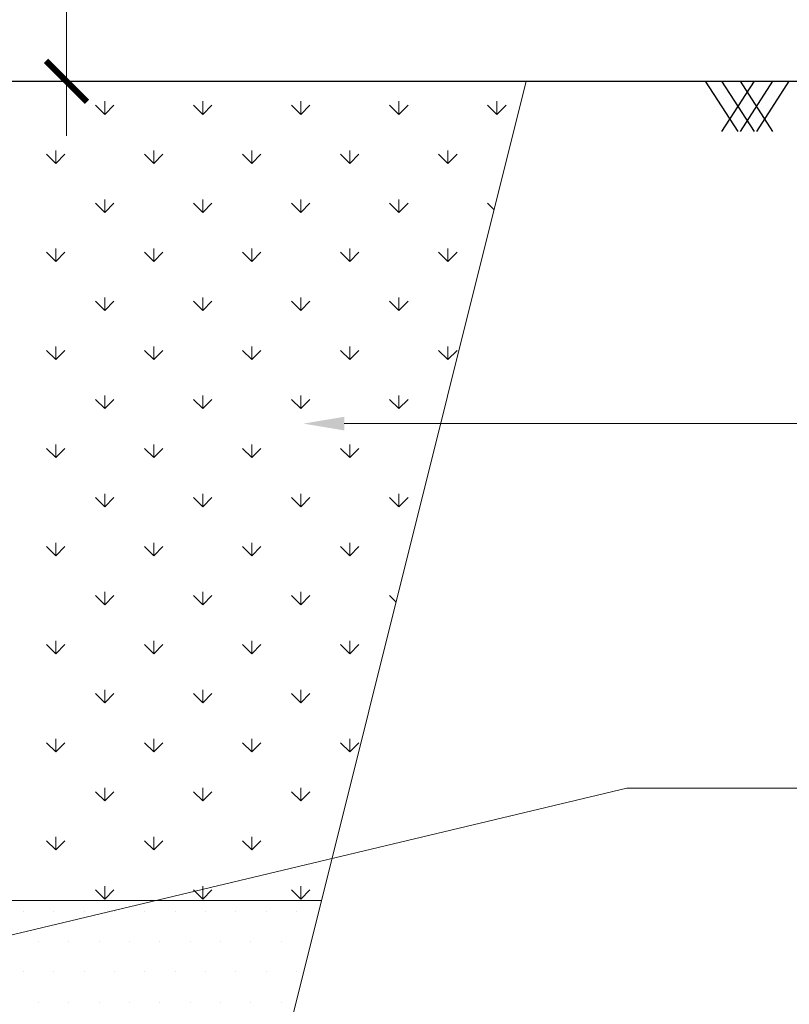
# Model space of a CAD drawing. Extents: x 12941 to 30618, y 4154 to 9819.
# Drawn here: x 19361 to 19767, y 8517 to 9036 of the extents above; entities that cross this region are included whole.
import ezdxf

# ---------------------------------------------------------------- set-up
doc = ezdxf.new("R2010")
doc.units = 0
doc.header["$LTSCALE"] = 0.1
doc.layers.get('0').update_dxf_attribs({"linetype": 'CONTINUOUS'})

msp = doc.modelspace()

# ---------------------------------------------------------------- linework, layer by layer
at = {"color": 5, "lineweight": 13, "ltscale": 10}
for p, q in [((19386.11, 8974.46), (19386.11, 9064.39)), ((19336.08, 9003.25), (19414.91, 9003.25)), ((19406.25, 8985.83), (19401.4, 8990.68)), ((19406.25, 8985.83), (19406.25, 8992.69)), ((19406.25, 8985.83), (19411.09, 8990.68)), ((19457.97, 8985.83), (19453.12, 8990.68)), ((19457.97, 8985.83), (19457.97, 8992.69)), ((19457.97, 8985.83), (19462.82, 8990.68)), ((19509.69, 8985.83), (19504.84, 8990.68)), ((19509.69, 8985.83), (19514.54, 8990.68)), ((19509.7, 8985.83), (19509.7, 8992.69)), ((19561.42, 8985.83), (19556.57, 8990.68)), ((19561.42, 8985.83), (19561.42, 8992.69)), ((19561.42, 8985.83), (19566.27, 8990.68)), ((19613.14, 8985.83), (19608.29, 8990.68)), ((19613.14, 8985.83), (19613.14, 8992.69)), ((19613.14, 8985.83), (19617.99, 8990.68)), ((19380.38, 8959.97), (19375.53, 8964.82)), ((19380.38, 8959.97), (19385.23, 8964.82)), ((19380.39, 8959.97), (19380.39, 8966.82)), ((19432.11, 8959.97), (19427.26, 8964.82)), ((19432.11, 8959.97), (19432.11, 8966.82)), ((19432.11, 8959.97), (19436.96, 8964.82)), ((19483.83, 8959.97), (19478.98, 8964.82)), ((19483.83, 8959.97), (19488.68, 8964.82)), ((19483.84, 8959.97), (19483.84, 8966.82)), ((19535.55, 8959.97), (19530.71, 8964.82)), ((19535.55, 8959.97), (19540.4, 8964.82)), ((19535.56, 8959.97), (19535.56, 8966.82)), ((19587.28, 8959.97), (19582.43, 8964.82)), ((19587.28, 8959.97), (19587.28, 8966.82)), ((19587.28, 8959.97), (19592.13, 8964.82)), ((19406.25, 8934.1), (19401.4, 8938.95)), ((19406.25, 8934.11), (19406.25, 8940.96)), ((19406.25, 8934.1), (19411.09, 8938.95)), ((19457.97, 8934.1), (19453.12, 8938.95)), ((19457.97, 8934.11), (19457.97, 8940.96)), ((19457.97, 8934.1), (19462.82, 8938.95)), ((19509.69, 8934.1), (19504.84, 8938.95)), ((19509.69, 8934.1), (19514.54, 8938.95)), ((19509.7, 8934.11), (19509.7, 8940.96)), ((19561.42, 8934.1), (19556.57, 8938.95)), ((19561.42, 8934.11), (19561.42, 8940.96)), ((19561.42, 8934.1), (19566.27, 8938.95)), ((19611.71, 8935.53), (19608.29, 8938.95)), ((19380.39, 8908.24), (19380.39, 8915.1)), ((19432.11, 8908.24), (19432.11, 8915.1)), ((19483.84, 8908.24), (19483.84, 8915.1)), ((19535.56, 8908.24), (19535.56, 8915.1)), ((19587.28, 8908.24), (19587.28, 8915.1)), ((19380.38, 8908.24), (19375.53, 8913.09)), ((19380.38, 8908.24), (19385.23, 8913.09)), ((19432.11, 8908.24), (19427.26, 8913.09)), ((19432.11, 8908.24), (19436.96, 8913.09)), ((19483.83, 8908.24), (19478.98, 8913.09)), ((19483.83, 8908.24), (19488.68, 8913.09)), ((19535.55, 8908.24), (19530.71, 8913.09)), ((19535.55, 8908.24), (19540.4, 8913.09)), ((19587.28, 8908.24), (19582.43, 8913.09)), ((19587.28, 8908.24), (19592.13, 8913.09)), ((19406.25, 8882.38), (19406.25, 8889.24)), ((19457.97, 8882.38), (19457.97, 8889.24)), ((19509.7, 8882.38), (19509.7, 8889.24)), ((19561.42, 8882.38), (19561.42, 8889.24)), ((19406.25, 8882.38), (19401.4, 8887.23)), ((19406.25, 8882.38), (19411.09, 8887.23)), ((19457.97, 8882.38), (19453.12, 8887.23)), ((19457.97, 8882.38), (19462.82, 8887.23)), ((19509.69, 8882.38), (19504.84, 8887.23)), ((19509.69, 8882.38), (19514.54, 8887.23)), ((19561.42, 8882.38), (19556.57, 8887.23)), ((19561.42, 8882.38), (19566.27, 8887.23)), ((19380.39, 8856.52), (19380.39, 8863.38)), ((19432.11, 8856.52), (19432.11, 8863.38)), ((19483.84, 8856.52), (19483.84, 8863.38)), ((19535.56, 8856.52), (19535.56, 8863.38)), ((19587.28, 8856.52), (19587.28, 8863.38)), ((19380.38, 8856.52), (19375.53, 8861.37)), ((19380.38, 8856.52), (19385.23, 8861.37)), ((19432.11, 8856.52), (19427.26, 8861.37)), ((19432.11, 8856.52), (19436.96, 8861.37)), ((19483.83, 8856.52), (19478.98, 8861.37)), ((19483.83, 8856.52), (19488.68, 8861.37)), ((19535.55, 8856.52), (19530.71, 8861.37)), ((19535.55, 8856.52), (19540.4, 8861.37)), ((19587.28, 8856.52), (19582.43, 8861.37)), ((19587.28, 8856.52), (19592.13, 8861.37)), ((19406.25, 8830.66), (19406.25, 8837.52)), ((19457.97, 8830.66), (19457.97, 8837.52)), ((19509.7, 8830.66), (19509.7, 8837.52)), ((19561.42, 8830.66), (19561.42, 8837.52)), ((19406.25, 8830.66), (19401.4, 8835.51)), ((19406.25, 8830.66), (19411.09, 8835.51)), ((19457.97, 8830.66), (19453.12, 8835.51)), ((19457.97, 8830.66), (19462.82, 8835.51)), ((19509.69, 8830.66), (19504.84, 8835.51)), ((19509.69, 8830.66), (19514.54, 8835.51)), ((19561.42, 8830.66), (19556.57, 8835.51)), ((19561.42, 8830.66), (19566.27, 8835.51)), ((19532.64, 8822.75), (19810.42, 8822.75)), ((19380.39, 8804.8), (19380.39, 8811.65)), ((19432.11, 8804.8), (19432.11, 8811.65)), ((19483.84, 8804.8), (19483.84, 8811.65)), ((19535.56, 8804.8), (19535.56, 8811.65)), ((19380.38, 8804.79), (19375.53, 8809.64)), ((19380.38, 8804.79), (19385.23, 8809.64)), ((19432.11, 8804.79), (19427.26, 8809.64)), ((19432.11, 8804.79), (19436.96, 8809.64)), ((19483.83, 8804.79), (19478.98, 8809.64)), ((19483.83, 8804.79), (19488.68, 8809.64)), ((19535.55, 8804.79), (19530.71, 8809.64)), ((19535.55, 8804.79), (19540.4, 8809.64)), ((19406.25, 8778.93), (19406.25, 8785.79)), ((19457.97, 8778.93), (19457.97, 8785.79)), ((19509.7, 8778.93), (19509.7, 8785.79)), ((19561.42, 8778.93), (19561.42, 8785.79)), ((19406.25, 8778.93), (19401.4, 8783.78)), ((19406.25, 8778.93), (19411.09, 8783.78)), ((19457.97, 8778.93), (19453.12, 8783.78)), ((19457.97, 8778.93), (19462.82, 8783.78)), ((19509.69, 8778.93), (19504.84, 8783.78)), ((19509.69, 8778.93), (19514.54, 8783.78)), ((19561.42, 8778.93), (19556.57, 8783.78)), ((19561.42, 8778.93), (19566.27, 8783.78)), ((19380.39, 8753.07), (19380.39, 8759.93)), ((19432.11, 8753.07), (19432.11, 8759.93)), ((19483.84, 8753.07), (19483.84, 8759.93)), ((19535.56, 8753.07), (19535.56, 8759.93)), ((19380.38, 8753.07), (19375.53, 8757.92)), ((19380.38, 8753.07), (19385.23, 8757.92)), ((19432.11, 8753.07), (19427.26, 8757.92)), ((19432.11, 8753.07), (19436.96, 8757.92)), ((19483.83, 8753.07), (19478.98, 8757.92)), ((19483.83, 8753.07), (19488.68, 8757.92)), ((19535.55, 8753.07), (19530.71, 8757.92)), ((19535.55, 8753.07), (19540.4, 8757.92)), ((19406.25, 8727.21), (19406.25, 8734.07)), ((19457.97, 8727.21), (19457.97, 8734.07)), ((19509.7, 8727.21), (19509.7, 8734.07)), ((19406.25, 8727.21), (19401.4, 8732.06)), ((19406.25, 8727.21), (19411.09, 8732.06)), ((19457.97, 8727.21), (19453.12, 8732.06)), ((19457.97, 8727.21), (19462.82, 8732.06)), ((19509.69, 8727.21), (19504.84, 8732.06)), ((19509.69, 8727.21), (19514.54, 8732.06)), ((19559.99, 8728.63), (19556.57, 8732.06)), ((19380.39, 8701.35), (19380.39, 8708.21)), ((19432.11, 8701.35), (19432.11, 8708.21)), ((19483.84, 8701.35), (19483.84, 8708.21)), ((19535.56, 8701.35), (19535.56, 8708.21)), ((19380.38, 8701.35), (19375.53, 8706.2)), ((19380.38, 8701.35), (19385.23, 8706.2)), ((19432.11, 8701.35), (19427.26, 8706.2)), ((19432.11, 8701.35), (19436.96, 8706.2)), ((19483.83, 8701.35), (19478.98, 8706.2)), ((19483.83, 8701.35), (19488.68, 8706.2)), ((19535.55, 8701.35), (19530.71, 8706.2)), ((19535.55, 8701.35), (19540.4, 8706.2)), ((19406.25, 8675.49), (19406.25, 8682.34)), ((19457.97, 8675.49), (19457.97, 8682.34)), ((19509.7, 8675.49), (19509.7, 8682.34)), ((19406.25, 8675.48), (19401.4, 8680.33)), ((19406.25, 8675.48), (19411.09, 8680.33)), ((19457.97, 8675.48), (19453.12, 8680.33)), ((19457.97, 8675.48), (19462.82, 8680.33)), ((19509.69, 8675.48), (19504.84, 8680.33)), ((19509.69, 8675.48), (19514.54, 8680.33)), ((19380.39, 8649.62), (19380.39, 8656.48)), ((19432.11, 8649.62), (19432.11, 8656.48)), ((19483.84, 8649.62), (19483.84, 8656.48)), ((19535.56, 8649.62), (19535.56, 8656.48)), ((19380.38, 8649.62), (19375.53, 8654.47)), ((19380.38, 8649.62), (19385.23, 8654.47)), ((19432.11, 8649.62), (19427.26, 8654.47)), ((19432.11, 8649.62), (19436.96, 8654.47)), ((19483.83, 8649.62), (19478.98, 8654.47)), ((19483.83, 8649.62), (19488.68, 8654.47)), ((19535.55, 8649.62), (19530.71, 8654.47)), ((19535.55, 8649.62), (19540.4, 8654.47)), ((19304.01, 8540.48), (19681.79, 8630.52)), ((19406.25, 8623.76), (19406.25, 8630.62)), ((19457.97, 8623.76), (19457.97, 8630.62)), ((19509.7, 8623.76), (19509.7, 8630.62)), ((19681.79, 8630.52), (19823.44, 8630.52)), ((19406.25, 8623.76), (19401.4, 8628.61)), ((19406.25, 8623.76), (19411.09, 8628.61)), ((19457.97, 8623.76), (19453.12, 8628.61)), ((19457.97, 8623.76), (19462.82, 8628.61)), ((19509.69, 8623.76), (19504.84, 8628.61)), ((19509.69, 8623.76), (19514.54, 8628.61)), ((19380.39, 8597.9), (19380.39, 8604.76)), ((19432.11, 8597.9), (19432.11, 8604.76)), ((19483.84, 8597.9), (19483.84, 8604.76)), ((19380.38, 8597.9), (19375.53, 8602.75)), ((19380.38, 8597.9), (19385.23, 8602.75)), ((19432.11, 8597.9), (19427.26, 8602.75)), ((19432.11, 8597.9), (19436.96, 8602.75)), ((19483.83, 8597.9), (19478.98, 8602.75)), ((19483.83, 8597.9), (19488.68, 8602.75)), ((19406.25, 8572.04), (19406.25, 8578.9)), ((19457.97, 8572.04), (19457.97, 8578.9)), ((19509.7, 8572.04), (19509.7, 8578.9)), ((19406.25, 8572.04), (19401.4, 8576.89)), ((19406.25, 8572.04), (19411.09, 8576.89)), ((19457.97, 8572.04), (19453.12, 8576.89)), ((19457.97, 8572.04), (19462.82, 8576.89)), ((19509.69, 8572.04), (19504.84, 8576.89)), ((19509.69, 8572.04), (19514.54, 8576.89)), ((18944.68, 8571.27), (19520.65, 8571.27))]:
    msp.add_line(p, q, dxfattribs=at)
at = {"color": 5, "lineweight": 30, "ltscale": 10}
msp.add_line((18285.42, 9003.25), (20287.46, 9003.25), dxfattribs=at)
at = {"color": 5, "lineweight": 15, "ltscale": 10}
for p, q in [((19376.66, 7995.3), (19628.65, 9003.25)), ((19628.65, 9003.25), (20091.94, 9003.25))]:
    msp.add_line(p, q, dxfattribs=at)
at = {"color": 0, "ltscale": 0.7}
for p, q in [((19723.16, 9003.25), (19740.31, 8976.76)), ((19748.89, 9003.25), (19731.73, 8976.76)), ((19731.73, 9003.25), (19748.89, 8976.76)), ((19758.69, 9003.25), (19741.54, 8976.76)), ((19741.54, 9003.25), (19758.69, 8976.76)), ((19767.27, 9003.25), (19750.11, 8976.76))]:
    msp.add_line(p, q, dxfattribs=at)
at = {"color": 1, "lineweight": 13, "ltscale": 10}
for p, q in [((19363.32, 8565.56), (19363.32, 8565.56)), ((19379.32, 8565.56), (19379.32, 8565.56)), ((19395.32, 8565.56), (19395.32, 8565.56)), ((19411.32, 8565.56), (19411.32, 8565.56)), ((19427.32, 8565.56), (19427.32, 8565.56)), ((19443.33, 8565.56), (19443.33, 8565.56)), ((19459.33, 8565.56), (19459.33, 8565.56)), ((19475.33, 8565.56), (19475.33, 8565.56)), ((19491.33, 8565.56), (19491.33, 8565.56)), ((19507.33, 8565.56), (19507.33, 8565.56)), ((19371.32, 8549.56), (19371.32, 8549.56)), ((19387.32, 8549.56), (19387.32, 8549.56)), ((19403.32, 8549.56), (19403.32, 8549.56)), ((19419.32, 8549.56), (19419.32, 8549.56)), ((19435.33, 8549.56), (19435.33, 8549.56)), ((19451.33, 8549.56), (19451.33, 8549.56)), ((19467.33, 8549.56), (19467.33, 8549.56)), ((19483.33, 8549.56), (19483.33, 8549.56)), ((19499.33, 8549.56), (19499.33, 8549.56)), ((19363.32, 8533.56), (19363.32, 8533.56)), ((19379.32, 8533.56), (19379.32, 8533.56)), ((19395.32, 8533.56), (19395.32, 8533.56)), ((19411.32, 8533.56), (19411.32, 8533.56)), ((19427.32, 8533.56), (19427.32, 8533.56)), ((19443.33, 8533.56), (19443.33, 8533.56)), ((19459.33, 8533.56), (19459.33, 8533.56)), ((19475.33, 8533.56), (19475.33, 8533.56)), ((19491.33, 8533.56), (19491.33, 8533.56)), ((19507.33, 8533.56), (19507.33, 8533.56)), ((19371.32, 8517.56), (19371.32, 8517.56)), ((19387.32, 8517.56), (19387.32, 8517.56)), ((19403.32, 8517.56), (19403.32, 8517.56)), ((19419.32, 8517.56), (19419.32, 8517.56)), ((19435.33, 8517.56), (19435.33, 8517.56)), ((19451.33, 8517.56), (19451.33, 8517.56)), ((19467.33, 8517.56), (19467.33, 8517.56)), ((19483.33, 8517.56), (19483.33, 8517.56)), ((19499.33, 8517.56), (19499.33, 8517.56))]:
    msp.add_line(p, q, dxfattribs=at)
at = {"color": 0, "linetype": 'ByBlock', "lineweight": 13, "const_width": 3.24}
msp.add_lwpolyline([(19375.31, 9014.05), (19396.91, 8992.45)], dxfattribs=at)
at = {"color": 5, "lineweight": 13, "ltscale": 10}
msp.add_solid([(19532.64, 8819.15), (19511.04, 8822.75), (19532.64, 8826.35)], dxfattribs=at)

doc.saveas('drawing.dxf')
